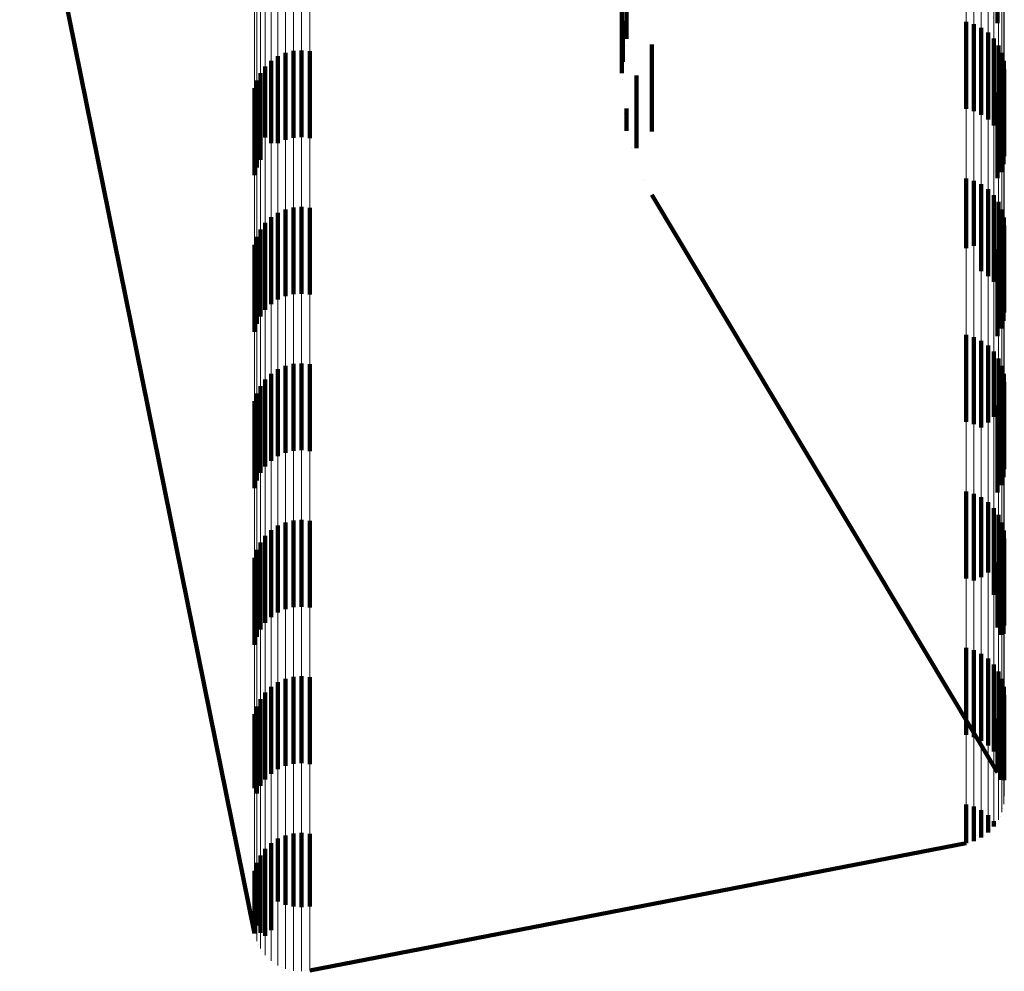
# Model space of a CAD drawing. Units: metres. Extents: x 0 to 2.6, y -0.85 to 0.85.
# Drawn here: x 0.03 to 0.04, y -0.75 to -0.74 of the extents above; entities that cross this region are included whole.
import ezdxf

# ---------------------------------------------------------------- set-up
doc = ezdxf.new("R2010")
doc.units = ezdxf.units.M
doc.linetypes.add('AUSGEZOGEN', pattern=[0])
doc.linetypes.add('VERDECKT2_S2', pattern=[0.0018, 0.001, -0.0008])
doc.layers.add('Fertigelement', color=7, linetype='AUSGEZOGEN', lineweight=50)
doc.layers.add('Standard', color=7, linetype='AUSGEZOGEN', lineweight=13)

msp = doc.modelspace()

# ---------------------------------------------------------------- linework, layer by layer
at = {"layer": 'Fertigelement', "color": 253, "linetype": 'VERDECKT2_S2', "lineweight": 140, "transparency": 33554687}
for p, q in [((0.028073, -0.732276), (0.030771, -0.745611)), ((0.039317, -0.734382), (0.039317, -0.73514)), ((0.034997, -0.734716), (0.034997, -0.735258)), ((0.03505, -0.734727), (0.03505, -0.735322)), ((0.035009, -0.735113), (0.035009, -0.735408)), ((0.038954, -0.735127), (0.038954, -0.735185)), ((0.038954, -0.735185), (0.038954, -0.736127)), ((0.039045, -0.735153), (0.039045, -0.73516)), ((0.039045, -0.73516), (0.039045, -0.736153)), ((0.03913, -0.735194), (0.03913, -0.736194)), ((0.034997, -0.735258), (0.034997, -0.735716)), ((0.039207, -0.73525), (0.039207, -0.73625)), ((0.039273, -0.735318), (0.039273, -0.736318)), ((0.03122, -0.73546), (0.03122, -0.73646)), ((0.031314, -0.735454), (0.031314, -0.736454)), ((0.031408, -0.735464), (0.031408, -0.736464)), ((0.035009, -0.735408), (0.035009, -0.735588)), ((0.035046, -0.735393), (0.035046, -0.735393)), ((0.035341, -0.735387), (0.035341, -0.735461)), ((0.035341, -0.735461), (0.035341, -0.736386)), ((0.039326, -0.735397), (0.039326, -0.736397)), ((0.030964, -0.735574), (0.030964, -0.736521)), ((0.031042, -0.735521), (0.031042, -0.736521)), ((0.031128, -0.735483), (0.031128, -0.736483)), ((0.039365, -0.735483), (0.039365, -0.736483)), ((0.039388, -0.735575), (0.039388, -0.736575)), ((0.030895, -0.735639), (0.030895, -0.736457)), ((0.039394, -0.73567), (0.039394, -0.73667)), ((0.030798, -0.7358), (0.030798, -0.736298)), ((0.03084, -0.735715), (0.03084, -0.736382)), ((0.035003, -0.735787), (0.035003, -0.735787)), ((0.035166, -0.735743), (0.035166, -0.73603)), ((0.039385, -0.735764), (0.039385, -0.736764)), ((0.030771, -0.73589), (0.030771, -0.736209)), ((0.039359, -0.735855), (0.039359, -0.736855)), ((0.035166, -0.73603), (0.035166, -0.736578)), ((0.039317, -0.73594), (0.039317, -0.736923)), ((0.03505, -0.736122), (0.03505, -0.736198)), ((0.030771, -0.736209), (0.030771, -0.73689)), ((0.035024, -0.736182), (0.035024, -0.736182)), ((0.03505, -0.736198), (0.03505, -0.736378)), ((0.030798, -0.736298), (0.030798, -0.7368)), ((0.03084, -0.736382), (0.03084, -0.736715)), ((0.030895, -0.736457), (0.030895, -0.736457)), ((0.035341, -0.736386), (0.035341, -0.736386)), ((0.030964, -0.736521), (0.030964, -0.736521)), ((0.035108, -0.736568), (0.035108, -0.736568)), ((0.035166, -0.736578), (0.035166, -0.736578)), ((0.035253, -0.736936), (0.035253, -0.736936)), ((0.038954, -0.736927), (0.038954, -0.737729)), ((0.039317, -0.736923), (0.039317, -0.736923)), ((0.039045, -0.736953), (0.039045, -0.737703)), ((0.03913, -0.736994), (0.03913, -0.737662)), ((0.039207, -0.73705), (0.039207, -0.737607)), ((0.035341, -0.737114), (0.039317, -0.74376)), ((0.039273, -0.737118), (0.039273, -0.73754)), ((0.03122, -0.73726), (0.03122, -0.73826)), ((0.031314, -0.737254), (0.031314, -0.738254)), ((0.031408, -0.737264), (0.031408, -0.738264)), ((0.039326, -0.737197), (0.039326, -0.737462)), ((0.030964, -0.737374), (0.030964, -0.738374)), ((0.031042, -0.737321), (0.031042, -0.738321)), ((0.031128, -0.737283), (0.031128, -0.738283)), ((0.039365, -0.737283), (0.039365, -0.737376)), ((0.039365, -0.737376), (0.039365, -0.738283)), ((0.039388, -0.737375), (0.039388, -0.738375)), ((0.030895, -0.737439), (0.030895, -0.738439)), ((0.039326, -0.737462), (0.039326, -0.738197)), ((0.039394, -0.73747), (0.039394, -0.73847)), ((0.030798, -0.7376), (0.030798, -0.7386)), ((0.03084, -0.737515), (0.03084, -0.738515)), ((0.039207, -0.737607), (0.039207, -0.73805)), ((0.039273, -0.73754), (0.039273, -0.738118)), ((0.039385, -0.737564), (0.039385, -0.738564)), ((0.030771, -0.73769), (0.030771, -0.73869)), ((0.038954, -0.737729), (0.038954, -0.737729)), ((0.039045, -0.737703), (0.039045, -0.737703)), ((0.03913, -0.737662), (0.03913, -0.737994)), ((0.039359, -0.737655), (0.039359, -0.738655)), ((0.039317, -0.73774), (0.039317, -0.73874)), ((0.038954, -0.738727), (0.038954, -0.739727)), ((0.039045, -0.738753), (0.039045, -0.739753)), ((0.03913, -0.738794), (0.03913, -0.739791)), ((0.039207, -0.73885), (0.039207, -0.739736)), ((0.039273, -0.738918), (0.039273, -0.739668)), ((0.031128, -0.739083), (0.031128, -0.73916)), ((0.03122, -0.73906), (0.03122, -0.739182)), ((0.031314, -0.739054), (0.031314, -0.739188)), ((0.031408, -0.739064), (0.031408, -0.739179)), ((0.039326, -0.738997), (0.039326, -0.73959)), ((0.039365, -0.739083), (0.039365, -0.739504)), ((0.030964, -0.739174), (0.030964, -0.740174)), ((0.031042, -0.739121), (0.031042, -0.739122)), ((0.031042, -0.739122), (0.031042, -0.740121)), ((0.031128, -0.73916), (0.031128, -0.740083)), ((0.03122, -0.739182), (0.03122, -0.74006)), ((0.031314, -0.739188), (0.031314, -0.740054)), ((0.031408, -0.739179), (0.031408, -0.740064)), ((0.039388, -0.739175), (0.039388, -0.739413)), ((0.03084, -0.739315), (0.03084, -0.740315)), ((0.030895, -0.739239), (0.030895, -0.740239)), ((0.039394, -0.73927), (0.039394, -0.739319)), ((0.039394, -0.739319), (0.039394, -0.74027)), ((0.030798, -0.7394), (0.030798, -0.7404)), ((0.039385, -0.739364), (0.039385, -0.740364)), ((0.039388, -0.739413), (0.039388, -0.740175)), ((0.030771, -0.73949), (0.030771, -0.74049)), ((0.039317, -0.73954), (0.039317, -0.74054)), ((0.039359, -0.739455), (0.039359, -0.740455)), ((0.039365, -0.739504), (0.039365, -0.740083)), ((0.039326, -0.73959), (0.039326, -0.739997)), ((0.039207, -0.739736), (0.039207, -0.739736)), ((0.039273, -0.739668), (0.039273, -0.739668)), ((0.03913, -0.739791), (0.03913, -0.739791)), ((0.038954, -0.740527), (0.038954, -0.741527)), ((0.039045, -0.740553), (0.039045, -0.741553)), ((0.03913, -0.740594), (0.03913, -0.741513)), ((0.039207, -0.74065), (0.039207, -0.741458)), ((0.039273, -0.740718), (0.039273, -0.74139)), ((0.031128, -0.740883), (0.031128, -0.741293)), ((0.03122, -0.74086), (0.03122, -0.741315)), ((0.031314, -0.740854), (0.031314, -0.741322)), ((0.031408, -0.740864), (0.031408, -0.741312)), ((0.039326, -0.740797), (0.039326, -0.741312)), ((0.039365, -0.740883), (0.039365, -0.741226)), ((0.030964, -0.740974), (0.030964, -0.741203)), ((0.031042, -0.740921), (0.031042, -0.741255)), ((0.039388, -0.740975), (0.039388, -0.741134)), ((0.03084, -0.741115), (0.03084, -0.742115)), ((0.030895, -0.741039), (0.030895, -0.741138)), ((0.039394, -0.74107), (0.039394, -0.74207)), ((0.030798, -0.7412), (0.030798, -0.7422)), ((0.030895, -0.741138), (0.030895, -0.742039)), ((0.030964, -0.741203), (0.030964, -0.741974)), ((0.039365, -0.741226), (0.039365, -0.741883)), ((0.039385, -0.741164), (0.039385, -0.742164)), ((0.039388, -0.741134), (0.039388, -0.741975)), ((0.030771, -0.74129), (0.030771, -0.74229)), ((0.031042, -0.741255), (0.031042, -0.741921)), ((0.031128, -0.741293), (0.031128, -0.741883)), ((0.03122, -0.741315), (0.03122, -0.74186)), ((0.031314, -0.741322), (0.031314, -0.741854)), ((0.031408, -0.741312), (0.031408, -0.741864)), ((0.039317, -0.74134), (0.039317, -0.742092)), ((0.039326, -0.741312), (0.039326, -0.741797)), ((0.039359, -0.741255), (0.039359, -0.742178)), ((0.039207, -0.741458), (0.039207, -0.741458)), ((0.039273, -0.74139), (0.039273, -0.741718)), ((0.03913, -0.741513), (0.03913, -0.741513)), ((0.039317, -0.742092), (0.039317, -0.742092)), ((0.039359, -0.742178), (0.039359, -0.742178)), ((0.038954, -0.742327), (0.038954, -0.742904)), ((0.039045, -0.742353), (0.039045, -0.742878)), ((0.03913, -0.742394), (0.03913, -0.742837)), ((0.039207, -0.74245), (0.039207, -0.742781)), ((0.039273, -0.742518), (0.039273, -0.742713)), ((0.039326, -0.742597), (0.039326, -0.742635)), ((0.031128, -0.742683), (0.031128, -0.743018)), ((0.03122, -0.74266), (0.03122, -0.743041)), ((0.031314, -0.742654), (0.031314, -0.743047)), ((0.031408, -0.742664), (0.031408, -0.743038)), ((0.039273, -0.742713), (0.039273, -0.743518)), ((0.039326, -0.742635), (0.039326, -0.743569)), ((0.039365, -0.742683), (0.039365, -0.743482)), ((0.030964, -0.742774), (0.030964, -0.742928)), ((0.031042, -0.742721), (0.031042, -0.74298)), ((0.039207, -0.742781), (0.039207, -0.74345)), ((0.039388, -0.742775), (0.039388, -0.74339)), ((0.03084, -0.742915), (0.03084, -0.743915)), ((0.030895, -0.742839), (0.030895, -0.742863)), ((0.030895, -0.742863), (0.030895, -0.743839)), ((0.030964, -0.742928), (0.030964, -0.743774)), ((0.038954, -0.742904), (0.038954, -0.743327)), ((0.039045, -0.742878), (0.039045, -0.743353)), ((0.03913, -0.742837), (0.03913, -0.743394)), ((0.039394, -0.74287), (0.039394, -0.743296)), ((0.030798, -0.743), (0.030798, -0.744)), ((0.031042, -0.74298), (0.031042, -0.743721)), ((0.031128, -0.743018), (0.031128, -0.743683)), ((0.03122, -0.743041), (0.03122, -0.74366)), ((0.031314, -0.743047), (0.031314, -0.743654)), ((0.031408, -0.743038), (0.031408, -0.743664)), ((0.039359, -0.743055), (0.039359, -0.743111)), ((0.039385, -0.742964), (0.039385, -0.743202)), ((0.030771, -0.74309), (0.030771, -0.743939)), ((0.039317, -0.74314), (0.039317, -0.743578)), ((0.039359, -0.743111), (0.039359, -0.743664)), ((0.039385, -0.743202), (0.039385, -0.743755)), ((0.039388, -0.74339), (0.039388, -0.743775)), ((0.039394, -0.743296), (0.039394, -0.743849)), ((0.039365, -0.743482), (0.039365, -0.743482)), ((0.039317, -0.743578), (0.039317, -0.74376)), ((0.039326, -0.743569), (0.039326, -0.743569)), ((0.039359, -0.743664), (0.039359, -0.743846)), ((0.039338, -0.743803), (0.039338, -0.743803)), ((0.039385, -0.743755), (0.039385, -0.743755)), ((0.030771, -0.743939), (0.030771, -0.743939)), ((0.039372, -0.743891), (0.039372, -0.743891)), ((0.039394, -0.743849), (0.039394, -0.743849)), ((0.03939, -0.743984), (0.03939, -0.743984)), ((0.038954, -0.744127), (0.038954, -0.744392)), ((0.039045, -0.744153), (0.039045, -0.744366)), ((0.039376, -0.744172), (0.039376, -0.744172)), ((0.039391, -0.744078), (0.039391, -0.744078)), ((0.03913, -0.744194), (0.03913, -0.744324)), ((0.039207, -0.74425), (0.039207, -0.744268)), ((0.039207, -0.744268), (0.039207, -0.744451)), ((0.039345, -0.744261), (0.039345, -0.744261)), ((0.038954, -0.744392), (0.038954, -0.744574)), ((0.039045, -0.744366), (0.039045, -0.744548)), ((0.03913, -0.744324), (0.03913, -0.744506)), ((0.039273, -0.744318), (0.039273, -0.744383)), ((0.039299, -0.744343), (0.039299, -0.744343)), ((0.031042, -0.744521), (0.031042, -0.745242)), ((0.031128, -0.744483), (0.031128, -0.745281)), ((0.03122, -0.74446), (0.03122, -0.745303)), ((0.031314, -0.744454), (0.031314, -0.74531)), ((0.031408, -0.744464), (0.031408, -0.7453)), ((0.039088, -0.744527), (0.039088, -0.744527)), ((0.039169, -0.744479), (0.039169, -0.744479)), ((0.03924, -0.744417), (0.03924, -0.744417)), ((0.030895, -0.744639), (0.030895, -0.745125)), ((0.030964, -0.744574), (0.030964, -0.74519)), ((0.031408, -0.746037), (0.038954, -0.744574)), ((0.038999, -0.744561), (0.038999, -0.744561)), ((0.03084, -0.744715), (0.03084, -0.745049)), ((0.030798, -0.7448), (0.030798, -0.744964)), ((0.030771, -0.74489), (0.030771, -0.745428)), ((0.030798, -0.744964), (0.030798, -0.745519)), ((0.03084, -0.745049), (0.03084, -0.745603)), ((0.030895, -0.745125), (0.030895, -0.745639)), ((0.030964, -0.74519), (0.030964, -0.745574)), ((0.031042, -0.745242), (0.031042, -0.745242)), ((0.031128, -0.745281), (0.031128, -0.745281)), ((0.03122, -0.745303), (0.03122, -0.745303)), ((0.031314, -0.74531), (0.031314, -0.74531)), ((0.031408, -0.7453), (0.031408, -0.7453)), ((0.030771, -0.745428), (0.030771, -0.745611)), ((0.030798, -0.745519), (0.030798, -0.745519)), ((0.030784, -0.745656), (0.030784, -0.745656)), ((0.03084, -0.745603), (0.03084, -0.745603)), ((0.030819, -0.745743), (0.030819, -0.745743)), ((0.030867, -0.745824), (0.030867, -0.745824)), ((0.03093, -0.745894), (0.03093, -0.745894)), ((0.031003, -0.745953), (0.031003, -0.745953)), ((0.031085, -0.745999), (0.031085, -0.745999)), ((0.031174, -0.746029), (0.031174, -0.746029)), ((0.031267, -0.746044), (0.031267, -0.746044)), ((0.031361, -0.746042), (0.031361, -0.746042))]:
    msp.add_line(p, q, dxfattribs=at)
at = {"layer": 'Standard', "color": 7, "linetype": 'AUSGEZOGEN', "lineweight": 13, "transparency": 33554687}
for p, q in [((0.028073, -0.732276), (0.030771, -0.745611)), ((0.039376, -0.744172), (0.039376, -0.744172)), ((0.039391, -0.744078), (0.039391, -0.744078)), ((0.039345, -0.744261), (0.039345, -0.744261)), ((0.039299, -0.744343), (0.039299, -0.744343)), ((0.039088, -0.744527), (0.039088, -0.744527)), ((0.039169, -0.744479), (0.039169, -0.744479)), ((0.03924, -0.744417), (0.03924, -0.744417)), ((0.031408, -0.746037), (0.038954, -0.744574)), ((0.038999, -0.744561), (0.038999, -0.744561)), ((0.030784, -0.745656), (0.030784, -0.745656)), ((0.030819, -0.745743), (0.030819, -0.745743)), ((0.030867, -0.745824), (0.030867, -0.745824)), ((0.03093, -0.745894), (0.03093, -0.745894)), ((0.031003, -0.745953), (0.031003, -0.745953)), ((0.031085, -0.745999), (0.031085, -0.745999)), ((0.031174, -0.746029), (0.031174, -0.746029)), ((0.031267, -0.746044), (0.031267, -0.746044)), ((0.031361, -0.746042), (0.031361, -0.746042))]:
    msp.add_line(p, q, dxfattribs=at)
at = {"layer": 'Standard', "color": 253, "linetype": 'VERDECKT2_S2', "lineweight": 140, "transparency": 33554687}
for p, q in [((0.039317, -0.734382), (0.039317, -0.73514)), ((0.034997, -0.734716), (0.034997, -0.735258)), ((0.03505, -0.734727), (0.03505, -0.735322)), ((0.035009, -0.735113), (0.035009, -0.735408)), ((0.034997, -0.735258), (0.034997, -0.735716)), ((0.035009, -0.735408), (0.035009, -0.735588)), ((0.035046, -0.735393), (0.035046, -0.735393)), ((0.035341, -0.735387), (0.035341, -0.735461)), ((0.035341, -0.735461), (0.035341, -0.736386)), ((0.035003, -0.735787), (0.035003, -0.735787)), ((0.035166, -0.735743), (0.035166, -0.73603)), ((0.039385, -0.735764), (0.039385, -0.736764)), ((0.039359, -0.735855), (0.039359, -0.736855)), ((0.035166, -0.73603), (0.035166, -0.736578)), ((0.039317, -0.73594), (0.039317, -0.736923)), ((0.03505, -0.736122), (0.03505, -0.736198)), ((0.035024, -0.736182), (0.035024, -0.736182)), ((0.03505, -0.736198), (0.03505, -0.736378)), ((0.035341, -0.736386), (0.035341, -0.736386)), ((0.035108, -0.736568), (0.035108, -0.736568)), ((0.035166, -0.736578), (0.035166, -0.736578)), ((0.035253, -0.736936), (0.035253, -0.736936)), ((0.039317, -0.736923), (0.039317, -0.736923)), ((0.035341, -0.737114), (0.039317, -0.74376)), ((0.039385, -0.737564), (0.039385, -0.738564)), ((0.039359, -0.737655), (0.039359, -0.738655)), ((0.039317, -0.73774), (0.039317, -0.73874)), ((0.039385, -0.739364), (0.039385, -0.740364)), ((0.039317, -0.73954), (0.039317, -0.74054)), ((0.039359, -0.739455), (0.039359, -0.740455)), ((0.039385, -0.741164), (0.039385, -0.742164)), ((0.039317, -0.74134), (0.039317, -0.742092)), ((0.039359, -0.741255), (0.039359, -0.742178)), ((0.039317, -0.742092), (0.039317, -0.742092)), ((0.039359, -0.742178), (0.039359, -0.742178)), ((0.039359, -0.743055), (0.039359, -0.743111)), ((0.039385, -0.742964), (0.039385, -0.743202)), ((0.039317, -0.74314), (0.039317, -0.743578)), ((0.039359, -0.743111), (0.039359, -0.743664)), ((0.039385, -0.743202), (0.039385, -0.743755)), ((0.039317, -0.743578), (0.039317, -0.74376)), ((0.039359, -0.743664), (0.039359, -0.743846)), ((0.039338, -0.743803), (0.039338, -0.743803)), ((0.039385, -0.743755), (0.039385, -0.743755)), ((0.039372, -0.743891), (0.039372, -0.743891)), ((0.03939, -0.743984), (0.03939, -0.743984))]:
    msp.add_line(p, q, dxfattribs=at)
at = {"layer": 'Standard', "color": 7, "linetype": 'AUSGEZOGEN', "lineweight": 13, "transparency": 33554687}
for points in [[(0.039394, -0.715486), (0.039394, -0.720199), (0.039394, -0.724466), (0.039394, -0.728293), (0.039394, -0.731686), (0.039394, -0.734649), (0.039394, -0.737191), (0.039394, -0.739319), (0.039394, -0.74104), (0.039394, -0.742363), (0.039394, -0.743296), (0.039394, -0.743849), (0.039394, -0.744031)], [(0.039388, -0.715577), (0.039388, -0.72029), (0.039388, -0.724558), (0.039388, -0.728386), (0.039388, -0.731779), (0.039388, -0.734743), (0.039388, -0.737285), (0.039388, -0.739413), (0.039388, -0.741134), (0.039388, -0.742457), (0.039388, -0.74339), (0.039388, -0.743943), (0.039388, -0.744126)], [(0.039326, -0.715749), (0.039326, -0.720463), (0.039326, -0.724732), (0.039326, -0.728561), (0.039326, -0.731954), (0.039326, -0.734919), (0.039326, -0.737462), (0.039326, -0.73959), (0.039326, -0.741312), (0.039326, -0.742635), (0.039326, -0.743569), (0.039326, -0.744122), (0.039326, -0.744304)], [(0.039365, -0.715666), (0.039365, -0.72038), (0.039365, -0.724648), (0.039365, -0.728476), (0.039365, -0.731869), (0.039365, -0.734834), (0.039365, -0.737376), (0.039365, -0.739504), (0.039365, -0.741226), (0.039365, -0.742549), (0.039365, -0.743482), (0.039365, -0.744035), (0.039365, -0.744218)], [(0.039273, -0.715824), (0.039273, -0.720539), (0.039273, -0.724809), (0.039273, -0.728638), (0.039273, -0.732031), (0.039273, -0.734996), (0.039273, -0.73754), (0.039273, -0.739668), (0.039273, -0.74139), (0.039273, -0.742713), (0.039273, -0.743647), (0.039273, -0.7442), (0.039273, -0.744383)], [(0.039045, -0.715983), (0.039045, -0.720699), (0.039045, -0.724969), (0.039045, -0.728799), (0.039045, -0.732194), (0.039045, -0.73516), (0.039045, -0.737703), (0.039045, -0.739832), (0.039045, -0.741555), (0.039045, -0.742878), (0.039045, -0.743812), (0.039045, -0.744366), (0.039045, -0.744548)], [(0.03913, -0.715943), (0.03913, -0.720659), (0.03913, -0.724929), (0.03913, -0.728759), (0.03913, -0.732153), (0.03913, -0.735119), (0.03913, -0.737662), (0.03913, -0.739791), (0.03913, -0.741513), (0.03913, -0.742837), (0.03913, -0.743771), (0.03913, -0.744324), (0.03913, -0.744506)], [(0.039207, -0.71589), (0.039207, -0.720605), (0.039207, -0.724875), (0.039207, -0.728704), (0.039207, -0.732098), (0.039207, -0.735064), (0.039207, -0.737607), (0.039207, -0.739736), (0.039207, -0.741458), (0.039207, -0.742781), (0.039207, -0.743715), (0.039207, -0.744268), (0.039207, -0.744451)], [(0.038954, -0.716008), (0.038954, -0.720724), (0.038954, -0.724995), (0.038954, -0.728825), (0.038954, -0.73222), (0.038954, -0.735185), (0.038954, -0.737729), (0.038954, -0.739858), (0.038954, -0.741581), (0.038954, -0.742904), (0.038954, -0.743838), (0.038954, -0.744392), (0.038954, -0.744574)], [(0.030771, -0.717005), (0.030771, -0.721728), (0.030771, -0.726004), (0.030771, -0.729839), (0.030771, -0.733239), (0.030771, -0.736209), (0.030771, -0.738756), (0.030771, -0.740888), (0.030771, -0.742613), (0.030771, -0.743939), (0.030771, -0.744874), (0.030771, -0.745428), (0.030771, -0.745611)], [(0.030798, -0.717092), (0.030798, -0.721815), (0.030798, -0.726092), (0.030798, -0.729928), (0.030798, -0.733328), (0.030798, -0.736298), (0.030798, -0.738846), (0.030798, -0.740978), (0.030798, -0.742703), (0.030798, -0.744029), (0.030798, -0.744964), (0.030798, -0.745519), (0.030798, -0.745701)], [(0.03084, -0.717173), (0.03084, -0.721897), (0.03084, -0.726175), (0.03084, -0.730011), (0.03084, -0.733411), (0.03084, -0.736382), (0.03084, -0.73893), (0.03084, -0.741062), (0.03084, -0.742787), (0.03084, -0.744113), (0.03084, -0.745049), (0.03084, -0.745603), (0.03084, -0.745786)], [(0.030895, -0.717246), (0.030895, -0.721971), (0.030895, -0.726249), (0.030895, -0.730085), (0.030895, -0.733486), (0.030895, -0.736457), (0.030895, -0.739005), (0.030895, -0.741138), (0.030895, -0.742863), (0.030895, -0.744189), (0.030895, -0.745125), (0.030895, -0.745679), (0.030895, -0.745862)], [(0.030964, -0.717309), (0.030964, -0.722034), (0.030964, -0.726312), (0.030964, -0.730149), (0.030964, -0.73355), (0.030964, -0.736521), (0.030964, -0.73907), (0.030964, -0.741203), (0.030964, -0.742928), (0.030964, -0.744254), (0.030964, -0.74519), (0.030964, -0.745744), (0.030964, -0.745927)], [(0.031042, -0.71736), (0.031042, -0.722085), (0.031042, -0.726363), (0.031042, -0.7302), (0.031042, -0.733602), (0.031042, -0.736573), (0.031042, -0.739122), (0.031042, -0.741255), (0.031042, -0.74298), (0.031042, -0.744307), (0.031042, -0.745242), (0.031042, -0.745797), (0.031042, -0.745979)], [(0.031128, -0.717396), (0.031128, -0.722122), (0.031128, -0.7264), (0.031128, -0.730238), (0.031128, -0.733639), (0.031128, -0.736611), (0.031128, -0.73916), (0.031128, -0.741293), (0.031128, -0.743018), (0.031128, -0.744345), (0.031128, -0.745281), (0.031128, -0.745835), (0.031128, -0.746018)], [(0.03122, -0.717418), (0.03122, -0.722143), (0.03122, -0.726422), (0.03122, -0.73026), (0.03122, -0.733661), (0.03122, -0.736633), (0.03122, -0.739182), (0.03122, -0.741315), (0.03122, -0.743041), (0.03122, -0.744367), (0.03122, -0.745303), (0.03122, -0.745858), (0.03122, -0.74604)], [(0.031314, -0.717424), (0.031314, -0.72215), (0.031314, -0.726429), (0.031314, -0.730266), (0.031314, -0.733668), (0.031314, -0.73664), (0.031314, -0.739188), (0.031314, -0.741322), (0.031314, -0.743047), (0.031314, -0.744374), (0.031314, -0.74531), (0.031314, -0.745864), (0.031314, -0.746047)], [(0.031408, -0.717415), (0.031408, -0.72214), (0.031408, -0.726419), (0.031408, -0.730257), (0.031408, -0.733658), (0.031408, -0.73663), (0.031408, -0.739179), (0.031408, -0.741312), (0.031408, -0.743038), (0.031408, -0.744364), (0.031408, -0.7453), (0.031408, -0.745854), (0.031408, -0.746037)]]:
    msp.add_lwpolyline(points, dxfattribs=at)

doc.saveas('drawing.dxf')
